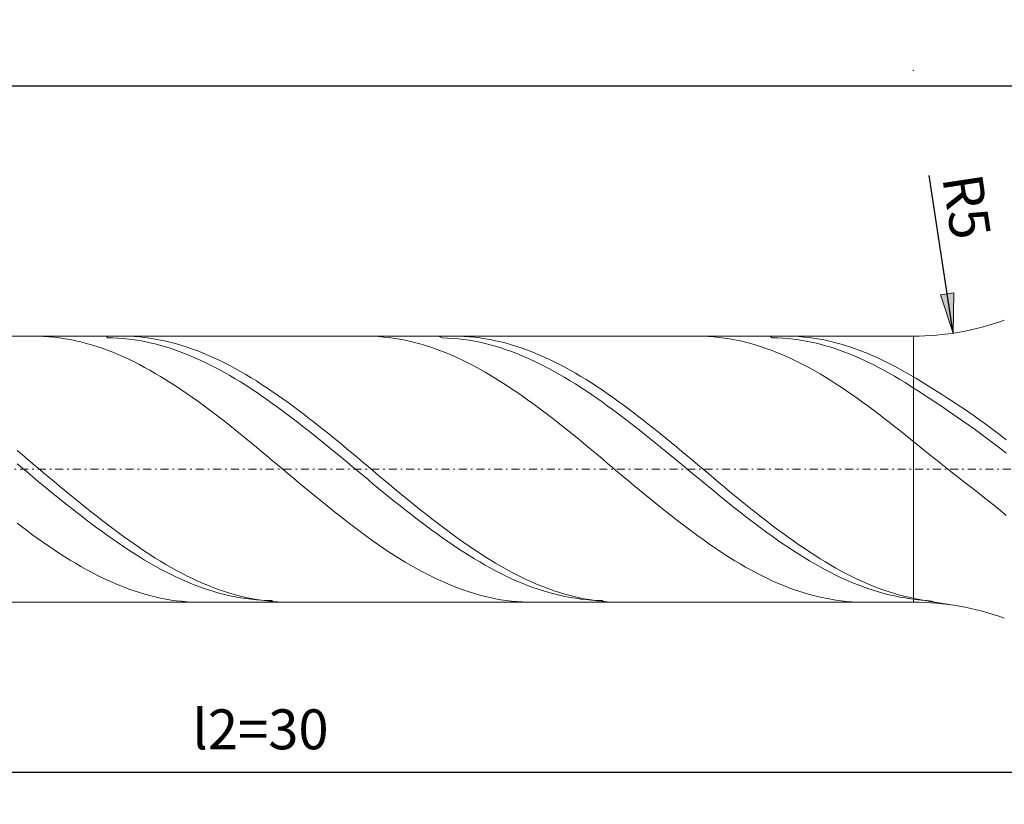
# Model space of a CAD drawing. Units: millimetres. Extents: x -145 to 145, y -31 to 40.
# Drawn here: x -84 to -22, y -9 to 40 of the extents above; entities that cross this region are included whole.
import ezdxf

# ---------------------------------------------------------------- set-up
doc = ezdxf.new("R2010")
doc.units = ezdxf.units.MM
doc.header["$MEASUREMENT"] = 0
doc.linetypes.add('DASHDOT', pattern=[1, 0.5, -0.25, 0, -0.25])
doc.layers.get('0').update_dxf_attribs({"lineweight": 0})
doc.layers.add('Bemassung', color=7, linetype='Continuous', lineweight=0)
doc.layers.add('Geo', color=7, linetype='Continuous', lineweight=0)
doc.styles.get("Standard").update_dxf_attribs({"font": 'Arial'})
doc.dimstyles.new('BEM-ISBE', dxfattribs={"dimtxt": 2.5, "dimasz": 2.5, "dimexe": 1.25, "dimexo": 0.625, "dimtad": 1, "dimdec": 3, "dimzin": 0, "dimdsep": 46, "dimtxsty": 'Standard', "dimblk": 'VDDIM_DEFAULT', "dimcen": 0.09, "dimadec": 3, "dimazin": 0, "dimtol": 1, "dimtm": 1e-09, "dimtfac": 0.5, "dimtdec": 3, "dimtmove": 0, "dimatfit": 3, "dimfxl": 1, "dimtolj": 1, "dimtzin": 0, "dimarcsym": 0})

# ---------------------------------------------------------------- blocks, each defined once
blk = doc.blocks.new('VDDIM_DEFAULT')
at = {"linetype": 'Continuous'}
blk.add_hatch(color=0, dxfattribs=at).paths.add_polyline_path([(0, 0), (-1, -0.1665), (-1, 0.1665)], flags=0)
at = {"color": 0, "linetype": 'Continuous'}
blk.add_lwpolyline([(0, 0), (-1, -0.1665), (-1, 0.1665), (0, 0)], dxfattribs=at)
blk = doc.blocks.new('*D8')
at = {"layer": 'Bemassung', "color": 0, "lineweight": -2}
for p, q in [((-118.844, -8.932), (-118.844, 38.068)), ((-18.844, 2.068), (-18.844, -8.932)), ((-18.844, -6.932), (-118.844, -6.932))]:
    blk.add_line(p, q, dxfattribs=at)
at = {"layer": 'Bemassung', "color": 0}
for p in [(-18.844, 2.068), (-118.844, -8.932)]:
    blk.add_point(p, dxfattribs=at)
at = {"layer": 'Bemassung', "color": 0, "lineweight": -2, "xscale": 2.5, "yscale": 2.5, "zscale": 2.5, "rotation": 180}
blk.add_blockref('VDDIM_DEFAULT', (-118.844, -6.932), dxfattribs=at)
at = {"layer": 'Bemassung', "color": 0, "lineweight": -2, "xscale": 2.5, "yscale": 2.5, "zscale": 2.5}
blk.add_blockref('VDDIM_DEFAULT', (-18.844, -6.932), dxfattribs=at)
at = {"layer": 'Bemassung', "color": 0, "insert": (-68.584, -6.266), "char_height": 2.5, "attachment_point": 8}
blk.add_mtext('l2=30', dxfattribs=at)
blk = doc.blocks.new('*D9')
at = {"layer": 'Bemassung', "color": 0, "lineweight": -2}
for p, q in [((-118.844, -8.932), (-118.844, 38.068)), ((131.156, 22.068), (131.156, 38.068)), ((131.156, 36.068), (-118.844, 36.068))]:
    blk.add_line(p, q, dxfattribs=at)
at = {"layer": 'Bemassung', "color": 0}
for p in [(131.156, 22.068), (-118.844, -8.932)]:
    blk.add_point(p, dxfattribs=at)
at = {"layer": 'Bemassung', "color": 0, "lineweight": -2, "xscale": 2.5, "yscale": 2.5, "zscale": 2.5, "rotation": 180}
blk.add_blockref('VDDIM_DEFAULT', (-118.844, 36.068), dxfattribs=at)
at = {"layer": 'Bemassung', "color": 0, "lineweight": -2, "xscale": 2.5, "yscale": 2.5, "zscale": 2.5}
blk.add_blockref('VDDIM_DEFAULT', (131.156, 36.068), dxfattribs=at)
at = {"layer": 'Bemassung', "color": 0, "insert": (6.156, 36.734), "char_height": 2.5, "attachment_point": 8}
blk.add_mtext('l1=75', dxfattribs=at)
blk = doc.blocks.new('*D5')
at = {"layer": 'Bemassung', "color": 0, "lineweight": -2}
blk.add_line((-25.169, 20.588), (-26.664, 30.476), dxfattribs=at)
at = {"layer": 'Bemassung', "color": 0}
for p in [(-27.66, 37.068), (-25.169, 20.588)]:
    blk.add_point(p, dxfattribs=at)
at = {"layer": 'Bemassung', "color": 0, "lineweight": -2, "xscale": 2.5, "yscale": 2.5, "zscale": 2.5, "rotation": 278.595381836916}
blk.add_blockref('VDDIM_DEFAULT', (-25.169, 20.588), dxfattribs=at)
at = {"layer": 'Bemassung', "color": 0, "insert": (-26.323, 28.22), "char_height": 2.5, "attachment_point": 8, "rotation": 278.59538}
blk.add_mtext('R5', dxfattribs=at)

msp = doc.modelspace()

# ---------------------------------------------------------------- linework, layer by layer
at = {"layer": 'Geo'}
for p, q in [((-117.8438, 20.4011), (-27.6601, 20.4011)), ((-82.7904, 20.4011), (-82.5104, 20.3978)), ((-82.5104, 20.3978), (-82.1771, 20.3852)), ((-82.1771, 20.3852), (-81.8438, 20.3633)), ((-78.2358, 20.4011), (-78.1771, 20.2972)), ((-77.2437, 20.4011), (-77.1771, 20.4009)), ((-77.1771, 20.4009), (-76.8438, 20.3943)), ((-76.8438, 20.3943), (-76.5104, 20.3784)), ((-76.5104, 20.3784), (-76.1771, 20.3531)), ((-61.9904, 20.4011), (-61.8438, 20.4002)), ((-61.8438, 20.4002), (-61.5104, 20.3913)), ((-61.5104, 20.3913), (-61.1771, 20.3732)), ((-61.1771, 20.3732), (-60.8438, 20.3456)), ((-57.4357, 20.4011), (-57.1771, 20.2946)), ((-56.4437, 20.4011), (-56.1771, 20.3981)), ((-56.1771, 20.3981), (-55.8438, 20.3859)), ((-55.8438, 20.3859), (-55.5104, 20.3643)), ((-41.1904, 20.4011), (-41.1771, 20.4011)), ((-41.1771, 20.4011), (-40.8438, 20.396)), ((-40.8438, 20.396), (-40.5104, 20.3816)), ((-40.5104, 20.3816), (-40.1771, 20.3577)), ((-36.6357, 20.4011), (-36.5104, 20.2967)), ((-35.6437, 20.4011), (-35.5104, 20.4003)), ((-35.5104, 20.4003), (-35.1771, 20.3919)), ((-35.1771, 20.3919), (-34.8438, 20.3741)), ((-34.8438, 20.3741), (-34.5104, 20.3469)), ((-27.6601, 20.4011), (-27.6601, 3.7344)), ((-27.6601, 20.4011), (-27.6601, 3.7344)), ((-81.8438, 20.3633), (-81.5104, 20.332)), ((-81.5104, 20.332), (-81.1771, 20.2914)), ((-81.1771, 20.2914), (-80.8438, 20.2415)), ((-80.8438, 20.2415), (-80.5104, 20.1824)), ((-80.5104, 20.1824), (-80.1771, 20.1142)), ((-80.1771, 20.1142), (-79.8438, 20.037)), ((-79.8438, 20.037), (-79.5104, 19.9507)), ((-79.5104, 19.9507), (-79.1771, 19.8556)), ((-79.1771, 19.8556), (-78.8438, 19.7517)), ((-78.8438, 19.7517), (-78.5104, 19.6391)), ((-78.1771, 20.2972), (-77.8438, 20.291)), ((-77.8438, 20.291), (-77.5104, 20.2755)), ((-77.5104, 20.2755), (-77.1771, 20.2507)), ((-77.1771, 20.2507), (-76.8438, 20.2167)), ((-76.8438, 20.2167), (-76.5104, 20.1735)), ((-76.5104, 20.1735), (-76.1771, 20.1212)), ((-76.1771, 20.3531), (-75.8438, 20.3184)), ((-76.1771, 20.1212), (-75.8438, 20.0598)), ((-75.8438, 20.3184), (-75.5104, 20.2745)), ((-75.8438, 20.0598), (-75.5104, 19.9895)), ((-75.5104, 20.2745), (-75.1771, 20.2213)), ((-75.5104, 19.9895), (-75.1771, 19.9102)), ((-75.1771, 20.2213), (-74.8438, 20.1589)), ((-75.1771, 19.9102), (-74.8438, 19.822)), ((-74.8438, 20.1589), (-74.5104, 20.0875)), ((-74.8438, 19.822), (-74.5104, 19.7252)), ((-74.5104, 20.0875), (-74.1771, 20.0069)), ((-74.1771, 20.0069), (-73.8438, 19.9175)), ((-73.8438, 19.9175), (-73.5104, 19.8192)), ((-73.5104, 19.8192), (-73.1771, 19.7122)), ((-60.8438, 20.3456), (-60.5104, 20.3087)), ((-60.5104, 20.3087), (-60.1771, 20.2626)), ((-60.1771, 20.2626), (-59.8438, 20.2072)), ((-59.8438, 20.2072), (-59.5104, 20.1426)), ((-59.5104, 20.1426), (-59.1771, 20.069)), ((-59.1771, 20.069), (-58.8438, 19.9863)), ((-58.8438, 19.9863), (-58.5104, 19.8947)), ((-58.5104, 19.8947), (-58.1771, 19.7943)), ((-58.1771, 19.7943), (-57.8438, 19.6852)), ((-57.1771, 20.2946), (-56.8438, 20.2828)), ((-56.8438, 20.2828), (-56.5104, 20.2617)), ((-56.5104, 20.2617), (-56.1771, 20.2314)), ((-56.1771, 20.2314), (-55.8438, 20.1919)), ((-55.8438, 20.1919), (-55.5104, 20.1432)), ((-55.5104, 20.3643), (-55.1771, 20.3334)), ((-55.5104, 20.1432), (-55.1771, 20.0855)), ((-55.1771, 20.3334), (-54.8438, 20.2932)), ((-55.1771, 20.0855), (-54.8438, 20.0187)), ((-54.8438, 20.2932), (-54.5104, 20.2437)), ((-54.8438, 20.0187), (-54.5104, 19.943)), ((-54.5104, 20.2437), (-54.1771, 20.185)), ((-54.5104, 19.943), (-54.1771, 19.8584)), ((-54.1771, 20.185), (-53.8438, 20.1171)), ((-54.1771, 19.8584), (-53.8438, 19.765)), ((-53.8438, 20.1171), (-53.5104, 20.0402)), ((-53.8438, 19.765), (-53.5104, 19.6629)), ((-53.5104, 20.0402), (-53.1771, 19.9543)), ((-53.1771, 19.9543), (-52.8438, 19.8596)), ((-52.8438, 19.8596), (-52.5104, 19.756)), ((-52.5104, 19.756), (-52.1771, 19.6438)), ((-40.1771, 20.3577), (-39.8438, 20.3246)), ((-39.8438, 20.3246), (-39.5104, 20.2821)), ((-39.5104, 20.2821), (-39.1771, 20.2304)), ((-39.1771, 20.2304), (-38.8438, 20.1695)), ((-38.8438, 20.1695), (-38.5104, 20.0995)), ((-38.5104, 20.0995), (-38.1771, 20.0204)), ((-38.1771, 20.0204), (-37.8438, 19.9324)), ((-37.8438, 19.9324), (-37.5104, 19.8355)), ((-37.5104, 19.8355), (-37.1771, 19.7299)), ((-36.5104, 20.2967), (-36.1771, 20.2886)), ((-36.1771, 20.2886), (-35.8438, 20.2712)), ((-35.8438, 20.2712), (-35.5104, 20.2446)), ((-35.5104, 20.2446), (-35.1771, 20.2088)), ((-35.1771, 20.2088), (-34.8438, 20.1638)), ((-34.8438, 20.1638), (-34.5104, 20.1097)), ((-34.5104, 20.3469), (-34.1771, 20.3104)), ((-34.5104, 20.1097), (-34.1771, 20.0465)), ((-34.1771, 20.3104), (-33.8438, 20.2646)), ((-34.1771, 20.0465), (-33.8438, 19.9743)), ((-33.8438, 20.2646), (-33.5104, 20.2096)), ((-33.8438, 19.9743), (-33.5104, 19.8933)), ((-33.5104, 20.2096), (-33.1771, 20.1454)), ((-33.5104, 19.8933), (-33.1771, 19.8034)), ((-33.1771, 20.1454), (-32.8438, 20.0721)), ((-33.1771, 19.8034), (-32.8438, 19.7048)), ((-32.8438, 20.0721), (-32.5104, 19.9898)), ((-32.5104, 19.9898), (-32.1771, 19.8985)), ((-32.1771, 19.8985), (-31.8438, 19.7985)), ((-31.8438, 19.7985), (-31.5104, 19.6897)), ((-78.5104, 19.6391), (-78.1771, 19.518)), ((-78.1771, 19.518), (-77.8438, 19.3886)), ((-77.8438, 19.3886), (-77.5104, 19.2508)), ((-77.5104, 19.2508), (-77.1771, 19.105)), ((-74.5104, 19.7252), (-74.1771, 19.6197)), ((-74.1771, 19.6197), (-73.8438, 19.5057)), ((-73.8438, 19.5057), (-73.5104, 19.3833)), ((-73.5104, 19.3833), (-73.1771, 19.2527)), ((-73.1771, 19.7122), (-72.8438, 19.5965)), ((-73.1771, 19.2527), (-72.8438, 19.114)), ((-72.8438, 19.5965), (-72.5104, 19.4724)), ((-72.5104, 19.4724), (-72.1771, 19.3399)), ((-72.1771, 19.3399), (-71.8438, 19.1993)), ((-71.8438, 19.1993), (-71.5104, 19.0506)), ((-57.8438, 19.6852), (-57.5104, 19.5675)), ((-57.5104, 19.5675), (-57.1771, 19.4414)), ((-57.1771, 19.4414), (-56.8438, 19.3069)), ((-56.8438, 19.3069), (-56.5104, 19.1643)), ((-56.5104, 19.1643), (-56.1771, 19.0137)), ((-53.5104, 19.6629), (-53.1771, 19.5523)), ((-53.1771, 19.5523), (-52.8438, 19.4333)), ((-52.8438, 19.4333), (-52.5104, 19.3059)), ((-52.5104, 19.3059), (-52.1771, 19.1704)), ((-52.1771, 19.6438), (-51.8438, 19.5231)), ((-52.1771, 19.1704), (-51.8438, 19.0269)), ((-51.8438, 19.5231), (-51.5104, 19.3939)), ((-51.5104, 19.3939), (-51.1771, 19.2565)), ((-51.1771, 19.2565), (-50.8438, 19.111)), ((-37.1771, 19.7299), (-36.8438, 19.6156)), ((-36.8438, 19.6156), (-36.5104, 19.4928)), ((-36.5104, 19.4928), (-36.1771, 19.3617)), ((-36.1771, 19.3617), (-35.8438, 19.2223)), ((-35.8438, 19.2223), (-35.5104, 19.0749)), ((-32.8438, 19.7048), (-32.5104, 19.5976)), ((-32.5104, 19.5976), (-32.1771, 19.4819)), ((-32.1771, 19.4819), (-31.8438, 19.3578)), ((-31.8438, 19.3578), (-31.5104, 19.2256)), ((-31.5104, 19.6897), (-31.1771, 19.5724)), ((-31.5104, 19.2256), (-31.1771, 19.0853)), ((-31.1771, 19.5724), (-30.8438, 19.4466)), ((-30.8438, 19.4466), (-30.5104, 19.3125)), ((-30.5104, 19.3125), (-30.1771, 19.1702)), ((-30.1771, 19.1702), (-29.8438, 19.0199)), ((-77.1771, 19.105), (-76.8438, 18.9513)), ((-76.8438, 18.9513), (-76.5104, 18.7898)), ((-76.5104, 18.7898), (-76.1771, 18.6207)), ((-76.1771, 18.6207), (-75.8438, 18.4443)), ((-72.8438, 19.114), (-72.5104, 18.9673)), ((-72.5104, 18.9673), (-72.1771, 18.8129)), ((-72.1771, 18.8129), (-71.8438, 18.6509)), ((-71.8438, 18.6509), (-71.5104, 18.4814)), ((-71.5104, 19.0506), (-71.1771, 18.894)), ((-71.1771, 18.894), (-70.8438, 18.7298)), ((-70.8438, 18.7298), (-70.5104, 18.558)), ((-70.5104, 18.558), (-70.1771, 18.379)), ((-56.1771, 19.0137), (-55.8438, 18.8553)), ((-55.8438, 18.8553), (-55.5104, 18.6893)), ((-55.5104, 18.6893), (-55.1771, 18.5157)), ((-55.1771, 18.5157), (-54.8438, 18.335)), ((-51.8438, 19.0269), (-51.5104, 18.8756)), ((-51.5104, 18.8756), (-51.1771, 18.7166)), ((-51.1771, 18.7166), (-50.8438, 18.5501)), ((-50.8438, 19.111), (-50.5104, 18.9576)), ((-50.8438, 18.5501), (-50.5104, 18.3763)), ((-50.5104, 18.9576), (-50.1771, 18.7964)), ((-50.1771, 18.7964), (-49.8438, 18.6276)), ((-49.8438, 18.6276), (-49.5104, 18.4515)), ((-35.5104, 19.0749), (-35.1771, 18.9196)), ((-35.1771, 18.9196), (-34.8438, 18.7566)), ((-34.8438, 18.7566), (-34.5104, 18.586)), ((-34.5104, 18.586), (-34.1771, 18.4081)), ((-31.1771, 19.0853), (-30.8438, 18.9371)), ((-30.8438, 18.9371), (-30.5104, 18.7811)), ((-30.5104, 18.7811), (-30.1771, 18.6176)), ((-30.1771, 18.6176), (-29.8438, 18.4467)), ((-29.8438, 19.0199), (-29.5104, 18.8618)), ((-29.5104, 18.8618), (-29.1771, 18.6961)), ((-29.1771, 18.6961), (-28.8438, 18.5228)), ((-28.8438, 18.5228), (-28.5104, 18.3423)), ((-75.8438, 18.4443), (-75.5104, 18.2606)), ((-75.5104, 18.2606), (-75.1771, 18.07)), ((-75.1771, 18.07), (-74.8438, 17.8727)), ((-71.5104, 18.4814), (-71.1771, 18.3048)), ((-71.1771, 18.3048), (-70.8438, 18.1211)), ((-70.8438, 18.1211), (-70.5104, 17.9306)), ((-70.5104, 17.9306), (-70.1771, 17.7335)), ((-70.1771, 18.379), (-69.8438, 18.1928)), ((-69.8438, 18.1928), (-69.5104, 17.9998)), ((-69.5104, 17.9998), (-69.1771, 17.8)), ((-54.8438, 18.335), (-54.5104, 18.1471)), ((-54.5104, 18.1471), (-54.1771, 17.9524)), ((-54.1771, 17.9524), (-53.8438, 17.7511)), ((-50.5104, 18.3763), (-50.1771, 18.1954)), ((-50.1771, 18.1954), (-49.8438, 18.0076)), ((-49.8438, 18.0076), (-49.5104, 17.8131)), ((-49.5104, 18.4515), (-49.1771, 18.2681)), ((-49.1771, 18.2681), (-48.8438, 18.0778)), ((-48.8438, 18.0778), (-48.5104, 17.8807)), ((-34.1771, 18.4081), (-33.8438, 18.2231)), ((-33.8438, 18.2231), (-33.5104, 18.0311)), ((-33.5104, 18.0311), (-33.1771, 17.8324)), ((-29.8438, 18.4467), (-29.5104, 18.2686)), ((-29.5104, 18.2686), (-29.1771, 18.0836)), ((-29.1771, 18.0836), (-28.8438, 17.8917)), ((-28.5104, 18.3423), (-28.1771, 18.1548)), ((-28.1771, 18.1548), (-27.8438, 17.9604)), ((-27.8438, 17.9604), (-27.5104, 17.7598)), ((-74.8438, 17.8727), (-74.5104, 17.6688)), ((-74.5104, 17.6688), (-74.1771, 17.4585)), ((-74.1771, 17.4585), (-73.8438, 17.2423)), ((-70.1771, 17.7335), (-69.8438, 17.53)), ((-69.8438, 17.53), (-69.5104, 17.3204)), ((-69.5104, 17.3204), (-69.1771, 17.1048)), ((-69.1771, 17.8), (-68.8438, 17.5938)), ((-68.8438, 17.5938), (-68.5104, 17.3814)), ((-68.5104, 17.3814), (-68.1771, 17.163)), ((-53.8438, 17.7511), (-53.5104, 17.5434)), ((-53.5104, 17.5434), (-53.1771, 17.3295)), ((-53.1771, 17.3295), (-52.8438, 17.1097)), ((-49.5104, 17.8131), (-49.1771, 17.6122)), ((-49.1771, 17.6122), (-48.8438, 17.405)), ((-48.8438, 17.405), (-48.5104, 17.1917)), ((-48.5104, 17.8807), (-48.1771, 17.6771)), ((-48.1771, 17.6771), (-47.8438, 17.4671)), ((-47.8438, 17.4671), (-47.5104, 17.251)), ((-33.1771, 17.8324), (-32.8438, 17.6272)), ((-32.8438, 17.6272), (-32.5104, 17.4158)), ((-32.5104, 17.4158), (-32.1771, 17.1983)), ((-28.8438, 17.8917), (-28.5104, 17.6933)), ((-28.5104, 17.6933), (-28.1771, 17.4886)), ((-28.1771, 17.4886), (-27.8438, 17.2777)), ((-27.5104, 17.7598), (-27.1771, 17.5572)), ((-27.1771, 17.5572), (-26.8438, 17.353)), ((-26.8438, 17.353), (-26.5104, 17.1471)), ((-73.8438, 17.2423), (-73.5104, 17.0201)), ((-73.5104, 17.0201), (-73.1771, 16.7924)), ((-73.1771, 16.7924), (-72.8438, 16.5594)), ((-69.1771, 17.1048), (-68.8438, 16.8836)), ((-68.8438, 16.8836), (-68.5104, 16.6569)), ((-68.1771, 17.163), (-67.8438, 16.9388)), ((-67.8438, 16.9388), (-67.5104, 16.7092)), ((-67.5104, 16.7092), (-67.1771, 16.4743)), ((-52.8438, 17.1097), (-52.5104, 16.8842)), ((-52.5104, 16.8842), (-52.1771, 16.6533)), ((-48.5104, 17.1917), (-48.1771, 16.9727)), ((-48.1771, 16.9727), (-47.8438, 16.7482)), ((-47.8438, 16.7482), (-47.5104, 16.5184)), ((-47.5104, 17.251), (-47.1771, 17.0292)), ((-47.1771, 17.0292), (-46.8438, 16.8017)), ((-46.8438, 16.8017), (-46.5104, 16.5689)), ((-32.1771, 17.1983), (-31.8438, 16.9751)), ((-31.8438, 16.9751), (-31.5104, 16.7463)), ((-31.5104, 16.7463), (-31.1771, 16.5122)), ((-27.8438, 17.2777), (-27.5104, 17.0616)), ((-27.5104, 17.0616), (-27.1771, 16.8441)), ((-27.1771, 16.8441), (-26.8438, 16.6259)), ((-26.5104, 17.1471), (-26.1771, 16.9392)), ((-26.1771, 16.9392), (-25.8438, 16.729)), ((-25.8438, 16.729), (-25.5104, 16.5162)), ((-72.8438, 16.5594), (-72.5104, 16.3213)), ((-72.5104, 16.3213), (-72.1771, 16.0785)), ((-72.1771, 16.0785), (-71.8438, 15.8311)), ((-68.5104, 16.6569), (-68.1771, 16.4251)), ((-68.1771, 16.4251), (-67.8438, 16.1883)), ((-67.8438, 16.1883), (-67.5104, 15.947)), ((-67.1771, 16.4743), (-66.8438, 16.2345)), ((-66.8438, 16.2345), (-66.5104, 15.9899)), ((-52.1771, 16.6533), (-51.8438, 16.4172)), ((-51.8438, 16.4172), (-51.5104, 16.1762)), ((-51.5104, 16.1762), (-51.1771, 15.9306)), ((-47.5104, 16.5184), (-47.1771, 16.2836)), ((-47.1771, 16.2836), (-46.8438, 16.0441)), ((-46.5104, 16.5689), (-46.1771, 16.331)), ((-46.1771, 16.331), (-45.8438, 16.0883)), ((-45.8438, 16.0883), (-45.5104, 15.8411)), ((-31.1771, 16.5122), (-30.8438, 16.2732)), ((-30.8438, 16.2732), (-30.5104, 16.0294)), ((-26.8438, 16.6259), (-26.5104, 16.4069)), ((-26.5104, 16.4069), (-26.1771, 16.1867)), ((-26.1771, 16.1867), (-25.8438, 15.9651)), ((-25.5104, 16.5162), (-25.1771, 16.3006)), ((-25.1771, 16.3006), (-24.8438, 16.0817)), ((-24.8438, 16.0817), (-24.5104, 15.8592)), ((-71.8438, 15.8311), (-71.5104, 15.5795)), ((-71.5104, 15.5795), (-71.1771, 15.3239)), ((-67.5104, 15.947), (-67.1771, 15.7012)), ((-67.1771, 15.7012), (-66.8438, 15.4514)), ((-66.8438, 15.4514), (-66.5104, 15.1977)), ((-66.5104, 15.9899), (-66.1771, 15.741)), ((-66.1771, 15.741), (-65.8438, 15.4879)), ((-65.8438, 15.4879), (-65.5104, 15.231)), ((-51.1771, 15.9306), (-50.8438, 15.6806)), ((-50.8438, 15.6806), (-50.5104, 15.4266)), ((-46.8438, 16.0441), (-46.5104, 15.8)), ((-46.5104, 15.8), (-46.1771, 15.5518)), ((-46.1771, 15.5518), (-45.8438, 15.2996)), ((-45.5104, 15.8411), (-45.1771, 15.5896)), ((-45.1771, 15.5896), (-44.8438, 15.3342)), ((-30.5104, 16.0294), (-30.1771, 15.7811)), ((-30.1771, 15.7811), (-29.8438, 15.5287)), ((-29.8438, 15.5287), (-29.5104, 15.2724)), ((-25.8438, 15.9651), (-25.5104, 15.7418)), ((-25.5104, 15.7418), (-25.1771, 15.5165)), ((-25.1771, 15.5165), (-24.8438, 15.2888)), ((-24.5104, 15.8592), (-24.1771, 15.6329)), ((-24.1771, 15.6329), (-23.8438, 15.4021)), ((-71.1771, 15.3239), (-70.8438, 15.0646)), ((-70.8438, 15.0646), (-70.5104, 14.802)), ((-66.5104, 15.1977), (-66.1771, 14.9406)), ((-66.1771, 14.9406), (-65.8438, 14.6801)), ((-65.5104, 15.231), (-65.1771, 14.9705)), ((-65.1771, 14.9705), (-64.8438, 14.7067)), ((-50.5104, 15.4266), (-50.1771, 15.1688)), ((-50.1771, 15.1688), (-49.8438, 14.9075)), ((-49.8438, 14.9075), (-49.5104, 14.643)), ((-45.8438, 15.2996), (-45.5104, 15.0438)), ((-45.5104, 15.0438), (-45.1771, 14.7847)), ((-44.8438, 15.3342), (-44.5104, 15.0751)), ((-44.5104, 15.0751), (-44.1771, 14.8126)), ((-44.1771, 14.8126), (-43.8438, 14.547)), ((-29.5104, 15.2724), (-29.1771, 15.0124)), ((-29.1771, 15.0124), (-28.8438, 14.7491)), ((-24.8438, 15.2888), (-24.5104, 15.0584)), ((-24.5104, 15.0584), (-24.1771, 14.8249)), ((-24.1771, 14.8249), (-23.8438, 14.588)), ((-23.8438, 15.4021), (-23.5104, 15.1667)), ((-23.5104, 15.1667), (-23.1771, 14.9261)), ((-23.1771, 14.9261), (-22.8438, 14.6799)), ((-70.5104, 14.802), (-70.1771, 14.5363)), ((-70.1771, 14.5363), (-69.8438, 14.2678)), ((-69.8438, 14.2678), (-69.5104, 13.9968)), ((-65.8438, 14.6801), (-65.5104, 14.4168)), ((-65.5104, 14.4168), (-65.1771, 14.1508)), ((-64.8438, 14.7067), (-64.5104, 14.44)), ((-64.5104, 14.44), (-64.1771, 14.1705)), ((-49.5104, 14.643), (-49.1771, 14.3755)), ((-49.1771, 14.3755), (-48.8438, 14.1055)), ((-45.1771, 14.7847), (-44.8438, 14.5225)), ((-44.8438, 14.5225), (-44.5104, 14.2575)), ((-44.5104, 14.2575), (-44.1771, 13.9901)), ((-43.8438, 14.547), (-43.5104, 14.2786)), ((-43.5104, 14.2786), (-43.1771, 14.0078)), ((-28.8438, 14.7491), (-28.5104, 14.4829)), ((-28.5104, 14.4829), (-28.1771, 14.2138)), ((-28.1771, 14.2138), (-27.8438, 13.9424)), ((-23.8438, 14.588), (-23.5104, 14.3472)), ((-23.5104, 14.3472), (-23.1771, 14.1022)), ((-22.8438, 14.6799), (-22.5104, 14.4277)), ((-22.5104, 14.4277), (-22.1771, 14.169)), ((-69.5104, 13.9968), (-69.1771, 13.7237)), ((-69.1771, 13.7237), (-68.8438, 13.4487)), ((-65.1771, 14.1508), (-64.8438, 13.8824)), ((-64.8438, 13.8824), (-64.5104, 13.612)), ((-64.5104, 13.612), (-64.1771, 13.3399)), ((-64.1771, 14.1705), (-63.8438, 13.8988)), ((-63.8438, 13.8988), (-63.5104, 13.6249)), ((-63.5104, 13.6249), (-63.1771, 13.3493)), ((-48.8438, 14.1055), (-48.5104, 13.8332)), ((-48.5104, 13.8332), (-48.1771, 13.5589)), ((-44.1771, 13.9901), (-43.8438, 13.7204)), ((-43.8438, 13.7204), (-43.5104, 13.449)), ((-43.1771, 14.0078), (-42.8438, 13.7347)), ((-42.8438, 13.7347), (-42.5104, 13.4598)), ((-27.8438, 13.9424), (-27.5104, 13.6694)), ((-27.5104, 13.6694), (-27.1771, 13.3987)), ((-23.1771, 14.1022), (-22.8438, 13.8524)), ((-22.8438, 13.8524), (-22.5104, 13.5975)), ((-22.5104, 13.5975), (-22.1771, 13.3369)), ((-22.1771, 14.169), (-21.8438, 13.9032)), ((-83.8438, 13.2386), (-83.5104, 12.9611)), ((-83.5104, 12.9611), (-83.1771, 12.6826)), ((-68.8438, 13.4487), (-68.5104, 13.1721)), ((-68.5104, 13.1721), (-68.1771, 12.8943)), ((-64.1771, 13.3399), (-63.8438, 13.0663)), ((-63.8438, 13.0663), (-63.5104, 12.7917)), ((-63.1771, 13.3493), (-62.8438, 13.0723)), ((-62.8438, 13.0723), (-62.5104, 12.7941)), ((-48.1771, 13.5589), (-47.8438, 13.283)), ((-47.8438, 13.283), (-47.5104, 13.0056)), ((-47.5104, 13.0056), (-47.1771, 12.7272)), ((-43.5104, 13.449), (-43.1771, 13.1759)), ((-43.1771, 13.1759), (-42.8438, 12.9017)), ((-42.5104, 13.4598), (-42.1771, 13.1833)), ((-42.1771, 13.1833), (-41.8438, 12.9055)), ((-27.1771, 13.3987), (-26.8438, 13.1307)), ((-26.8438, 13.1307), (-26.5104, 12.8652)), ((-22.1771, 13.3369), (-21.8438, 13.0701)), ((-83.8438, 12.4058), (-83.5104, 12.1296)), ((-83.1771, 12.6826), (-82.8438, 12.4033)), ((-82.8438, 12.4033), (-82.5104, 12.1237)), ((-68.1771, 12.8943), (-67.8438, 12.6156)), ((-67.8438, 12.6156), (-67.5104, 12.3363)), ((-63.5104, 12.7917), (-63.1771, 12.5161)), ((-63.1771, 12.5161), (-62.8438, 12.2401)), ((-62.5104, 12.7941), (-62.1771, 12.5151)), ((-62.1771, 12.5151), (-61.8438, 12.2356)), ((-47.1771, 12.7272), (-46.8438, 12.4481)), ((-46.8438, 12.4481), (-46.5104, 12.1685)), ((-42.8438, 12.9017), (-42.5104, 12.6264)), ((-42.5104, 12.6264), (-42.1771, 12.3506)), ((-42.1771, 12.3506), (-41.8438, 12.0744)), ((-41.8438, 12.9055), (-41.5104, 12.6268)), ((-41.5104, 12.6268), (-41.1771, 12.3475)), ((-41.1771, 12.3475), (-40.8438, 12.0678)), ((-26.5104, 12.8652), (-26.1771, 12.6018)), ((-26.1771, 12.6018), (-25.8438, 12.3401)), ((-83.5104, 12.1296), (-83.1771, 11.8534)), ((-83.1771, 11.8534), (-82.8438, 11.5775)), ((-82.5104, 12.1237), (-82.1771, 11.844)), ((-82.1771, 11.844), (-81.8438, 11.5646)), ((-67.5104, 12.3363), (-67.1771, 12.0566)), ((-67.1771, 12.0566), (-66.8438, 11.777)), ((-66.8438, 11.777), (-66.5104, 11.4977)), ((-62.8438, 12.2401), (-62.5104, 11.9639)), ((-62.5104, 11.9639), (-62.1771, 11.6878)), ((-61.8438, 12.2356), (-61.5104, 11.9559)), ((-61.5104, 11.9559), (-61.1771, 11.6764)), ((-46.5104, 12.1685), (-46.1771, 11.8888)), ((-46.1771, 11.8888), (-45.8438, 11.6093)), ((-41.8438, 12.0744), (-41.5104, 11.7983)), ((-41.5104, 11.7983), (-41.1771, 11.5224)), ((-40.8438, 12.0678), (-40.5104, 11.7882)), ((-40.5104, 11.7882), (-40.1771, 11.5088)), ((-25.8438, 12.3401), (-25.5104, 12.0797)), ((-25.5104, 12.0797), (-25.1771, 11.8203)), ((-25.1771, 11.8203), (-24.8438, 11.5613)), ((-82.8438, 11.5775), (-82.5104, 11.3021)), ((-82.5104, 11.3021), (-82.1771, 11.0276)), ((-81.8438, 11.5646), (-81.5104, 11.2858)), ((-81.5104, 11.2858), (-81.1771, 11.0078)), ((-66.5104, 11.4977), (-66.1771, 11.219)), ((-66.1771, 11.219), (-65.8438, 10.9413)), ((-62.1771, 11.6878), (-61.8438, 11.4122)), ((-61.8438, 11.4122), (-61.5104, 11.1373)), ((-61.5104, 11.1373), (-61.1771, 10.8634)), ((-61.1771, 11.6764), (-60.8438, 11.3972)), ((-60.8438, 11.3972), (-60.5104, 11.1189)), ((-60.5104, 11.1189), (-60.1771, 10.8416)), ((-45.8438, 11.6093), (-45.5104, 11.3304)), ((-45.5104, 11.3304), (-45.1771, 11.0522)), ((-41.1771, 11.5224), (-40.8438, 11.2471)), ((-40.8438, 11.2471), (-40.5104, 10.9728)), ((-40.1771, 11.5088), (-39.8438, 11.2301)), ((-39.8438, 11.2301), (-39.5104, 10.9524)), ((-24.8438, 11.5613), (-24.5104, 11.3024)), ((-24.5104, 11.3024), (-24.1771, 11.0429)), ((-82.1771, 11.0276), (-81.8438, 10.7542)), ((-81.8438, 10.7542), (-81.5104, 10.4823)), ((-81.1771, 11.0078), (-80.8438, 10.731)), ((-80.8438, 10.731), (-80.5104, 10.4557)), ((-65.8438, 10.9413), (-65.5104, 10.6648)), ((-65.5104, 10.6648), (-65.1771, 10.39)), ((-61.1771, 10.8634), (-60.8438, 10.5909)), ((-60.8438, 10.5909), (-60.5104, 10.32)), ((-60.1771, 10.8416), (-59.8438, 10.5657)), ((-59.8438, 10.5657), (-59.5104, 10.2915)), ((-45.1771, 11.0522), (-44.8438, 10.7752)), ((-44.8438, 10.7752), (-44.5104, 10.4997)), ((-44.5104, 10.4997), (-44.1771, 10.2259)), ((-40.5104, 10.9728), (-40.1771, 10.6997)), ((-40.1771, 10.6997), (-39.8438, 10.4282)), ((-39.5104, 10.9524), (-39.1771, 10.6759)), ((-39.1771, 10.6759), (-38.8438, 10.4009)), ((-24.1771, 11.0429), (-23.8438, 10.7826)), ((-23.8438, 10.7826), (-23.5104, 10.5207)), ((-23.5104, 10.5207), (-23.1771, 10.2569)), ((-81.5104, 10.4823), (-81.1771, 10.2122)), ((-81.1771, 10.2122), (-80.8438, 9.9442)), ((-80.8438, 9.9442), (-80.5104, 9.6786)), ((-80.5104, 10.4557), (-80.1771, 10.1823)), ((-80.1771, 10.1823), (-79.8438, 9.911)), ((-79.8438, 9.911), (-79.5104, 9.6421)), ((-65.1771, 10.39), (-64.8438, 10.117)), ((-64.8438, 10.117), (-64.5104, 9.8462)), ((-60.5104, 10.32), (-60.1771, 10.0511)), ((-60.1771, 10.0511), (-59.8438, 9.7845)), ((-59.5104, 10.2915), (-59.1771, 10.0192)), ((-59.1771, 10.0192), (-58.8438, 9.7493)), ((-44.1771, 10.2259), (-43.8438, 9.9542)), ((-43.8438, 9.9542), (-43.5104, 9.6849)), ((-39.8438, 10.4282), (-39.5104, 10.1585)), ((-39.5104, 10.1585), (-39.1771, 9.8909)), ((-39.1771, 9.8909), (-38.8438, 9.6258)), ((-38.8438, 10.4009), (-38.5104, 10.1279)), ((-38.5104, 10.1279), (-38.1771, 9.857)), ((-23.1771, 10.2569), (-22.8438, 9.9906)), ((-22.8438, 9.9906), (-22.5104, 9.7213)), ((-80.5104, 9.6786), (-80.1771, 9.4156)), ((-80.1771, 9.4156), (-79.8438, 9.1557)), ((-79.5104, 9.6421), (-79.1771, 9.3759)), ((-79.1771, 9.3759), (-78.8438, 9.1127)), ((-64.5104, 9.8462), (-64.1771, 9.5779)), ((-64.1771, 9.5779), (-63.8438, 9.3125)), ((-63.8438, 9.3125), (-63.5104, 9.0501)), ((-59.8438, 9.7845), (-59.5104, 9.5205)), ((-59.5104, 9.5205), (-59.1771, 9.2593)), ((-59.1771, 9.2593), (-58.8438, 9.0013)), ((-58.8438, 9.7493), (-58.5104, 9.482)), ((-58.5104, 9.482), (-58.1771, 9.2176)), ((-43.5104, 9.6849), (-43.1771, 9.4183)), ((-43.1771, 9.4183), (-42.8438, 9.1547)), ((-38.8438, 9.6258), (-38.5104, 9.3634)), ((-38.5104, 9.3634), (-38.1771, 9.1041)), ((-38.1771, 9.857), (-37.8438, 9.5886)), ((-37.8438, 9.5886), (-37.5104, 9.323)), ((-37.5104, 9.323), (-37.1771, 9.0605)), ((-22.5104, 9.7213), (-22.1771, 9.4484)), ((-22.1771, 9.4484), (-21.8438, 9.1712)), ((-83.8438, 8.6885), (-83.5104, 8.4348)), ((-79.8438, 9.1557), (-79.5104, 8.899)), ((-79.5104, 8.899), (-79.1771, 8.6459)), ((-79.1771, 8.6459), (-78.8438, 8.3967)), ((-78.8438, 9.1127), (-78.5104, 8.8529)), ((-78.5104, 8.8529), (-78.1771, 8.5967)), ((-63.5104, 9.0501), (-63.1771, 8.7911)), ((-63.1771, 8.7911), (-62.8438, 8.5358)), ((-58.8438, 9.0013), (-58.5104, 8.7468)), ((-58.5104, 8.7468), (-58.1771, 8.4959)), ((-58.1771, 9.2176), (-57.8438, 8.9565)), ((-57.8438, 8.9565), (-57.5104, 8.6988)), ((-57.5104, 8.6988), (-57.1771, 8.4449)), ((-42.8438, 9.1547), (-42.5104, 8.8943)), ((-42.5104, 8.8943), (-42.1771, 8.6375)), ((-38.1771, 9.1041), (-37.8438, 8.8482)), ((-37.8438, 8.8482), (-37.5104, 8.5958)), ((-37.1771, 9.0605), (-36.8438, 8.8014)), ((-36.8438, 8.8014), (-36.5104, 8.546)), ((-83.5104, 8.4348), (-83.1771, 8.1852)), ((-83.1771, 8.1852), (-82.8438, 7.9399)), ((-78.8438, 8.3967), (-78.5104, 8.1516)), ((-78.5104, 8.1516), (-78.1771, 7.9109)), ((-78.1771, 8.5967), (-77.8438, 8.3445)), ((-77.8438, 8.3445), (-77.5104, 8.0964)), ((-77.5104, 8.0964), (-77.1771, 7.8528)), ((-62.8438, 8.5358), (-62.5104, 8.2845)), ((-62.5104, 8.2845), (-62.1771, 8.0375)), ((-62.1771, 8.0375), (-61.8438, 7.795)), ((-58.1771, 8.4959), (-57.8438, 8.2492)), ((-57.8438, 8.2492), (-57.5104, 8.0067)), ((-57.1771, 8.4449), (-56.8438, 8.1951)), ((-56.8438, 8.1951), (-56.5104, 7.9497)), ((-42.1771, 8.6375), (-41.8438, 8.3846)), ((-41.8438, 8.3846), (-41.5104, 8.1358)), ((-41.5104, 8.1358), (-41.1771, 7.8915)), ((-37.5104, 8.5958), (-37.1771, 8.3474)), ((-37.1771, 8.3474), (-36.8438, 8.1031)), ((-36.8438, 8.1031), (-36.5104, 7.8634)), ((-36.5104, 8.546), (-36.1771, 8.2945)), ((-36.1771, 8.2945), (-35.8438, 8.0473)), ((-35.8438, 8.0473), (-35.5104, 7.8046)), ((-82.8438, 7.9399), (-82.5104, 7.6993)), ((-82.5104, 7.6993), (-82.1771, 7.4636)), ((-82.1771, 7.4636), (-81.8438, 7.2331)), ((-78.1771, 7.9109), (-77.8438, 7.6749)), ((-77.8438, 7.6749), (-77.5104, 7.4439)), ((-77.5104, 7.4439), (-77.1771, 7.218)), ((-77.1771, 7.8528), (-76.8438, 7.6139)), ((-76.8438, 7.6139), (-76.5104, 7.3801)), ((-61.8438, 7.795), (-61.5104, 7.5573)), ((-61.5104, 7.5573), (-61.1771, 7.3247)), ((-57.5104, 8.0067), (-57.1771, 7.7688)), ((-57.1771, 7.7688), (-56.8438, 7.5357)), ((-56.8438, 7.5357), (-56.5104, 7.3077)), ((-56.5104, 7.9497), (-56.1771, 7.7089)), ((-56.1771, 7.7089), (-55.8438, 7.473)), ((-55.8438, 7.473), (-55.5104, 7.2423)), ((-41.1771, 7.8915), (-40.8438, 7.6518)), ((-40.8438, 7.6518), (-40.5104, 7.4171)), ((-40.5104, 7.4171), (-40.1771, 7.1877)), ((-36.5104, 7.8634), (-36.1771, 7.6283)), ((-36.1771, 7.6283), (-35.8438, 7.3983)), ((-35.5104, 7.8046), (-35.1771, 7.5668)), ((-35.1771, 7.5668), (-34.8438, 7.3339)), ((-81.8438, 7.2331), (-81.5104, 7.0081)), ((-81.5104, 7.0081), (-81.1771, 6.7887)), ((-77.1771, 7.218), (-76.8438, 6.9976)), ((-76.8438, 6.9976), (-76.5104, 6.7829)), ((-76.5104, 7.3801), (-76.1771, 7.1515)), ((-76.1771, 7.1515), (-75.8438, 6.9285)), ((-75.8438, 6.9285), (-75.5104, 6.7112)), ((-61.1771, 7.3247), (-60.8438, 7.0975)), ((-60.8438, 7.0975), (-60.5104, 6.8758)), ((-60.5104, 6.8758), (-60.1771, 6.66)), ((-56.5104, 7.3077), (-56.1771, 7.0851)), ((-56.1771, 7.0851), (-55.8438, 6.8681)), ((-55.8438, 6.8681), (-55.5104, 6.657)), ((-55.5104, 7.2423), (-55.1771, 7.017)), ((-55.1771, 7.017), (-54.8438, 6.7974)), ((-54.8438, 6.7974), (-54.5104, 6.5838)), ((-40.1771, 7.1877), (-39.8438, 6.9638)), ((-39.8438, 6.9638), (-39.5104, 6.7456)), ((-35.8438, 7.3983), (-35.5104, 7.1735)), ((-35.5104, 7.1735), (-35.1771, 6.9542)), ((-35.1771, 6.9542), (-34.8438, 6.7407)), ((-34.8438, 7.3339), (-34.5104, 7.1065)), ((-34.5104, 7.1065), (-34.1771, 6.8846)), ((-34.1771, 6.8846), (-33.8438, 6.6685)), ((-81.1771, 6.7887), (-80.8438, 6.5753)), ((-80.8438, 6.5753), (-80.5104, 6.3681)), ((-80.5104, 6.3681), (-80.1771, 6.1673)), ((-76.5104, 6.7829), (-76.1771, 6.5742)), ((-76.1771, 6.5742), (-75.8438, 6.3717)), ((-75.8438, 6.3717), (-75.5104, 6.1756)), ((-75.5104, 6.7112), (-75.1771, 6.5)), ((-75.5104, 6.1756), (-75.1771, 5.9861)), ((-75.1771, 6.5), (-74.8438, 6.2951)), ((-74.8438, 6.2951), (-74.5104, 6.0966)), ((-60.1771, 6.66), (-59.8438, 6.4503)), ((-59.8438, 6.4503), (-59.5104, 6.2469)), ((-59.5104, 6.2469), (-59.1771, 6.05)), ((-55.5104, 6.657), (-55.1771, 6.4519)), ((-55.1771, 6.4519), (-54.8438, 6.2532)), ((-54.8438, 6.2532), (-54.5104, 6.0611)), ((-54.5104, 6.5838), (-54.1771, 6.3763)), ((-54.1771, 6.3763), (-53.8438, 6.1752)), ((-53.8438, 6.1752), (-53.5104, 5.9808)), ((-39.5104, 6.7456), (-39.1771, 6.5334)), ((-39.1771, 6.5334), (-38.8438, 6.3275)), ((-38.8438, 6.3275), (-38.5104, 6.128)), ((-34.8438, 6.7407), (-34.5104, 6.5332)), ((-34.5104, 6.5332), (-34.1771, 6.332)), ((-34.1771, 6.332), (-33.8438, 6.1371)), ((-33.8438, 6.6685), (-33.5104, 6.4585)), ((-33.5104, 6.4585), (-33.1771, 6.2549)), ((-33.1771, 6.2549), (-32.8438, 6.0578)), ((-80.1771, 6.1673), (-79.8438, 5.9732)), ((-79.8438, 5.9732), (-79.5104, 5.7859)), ((-79.5104, 5.7859), (-79.1771, 5.6057)), ((-79.1771, 5.6057), (-78.8438, 5.4327)), ((-75.1771, 5.9861), (-74.8438, 5.8034)), ((-74.8438, 5.8034), (-74.5104, 5.6279)), ((-74.5104, 6.0966), (-74.1771, 5.9049)), ((-74.5104, 5.6279), (-74.1771, 5.4595)), ((-74.1771, 5.9049), (-73.8438, 5.7202)), ((-73.8438, 5.7202), (-73.5104, 5.5426)), ((-59.1771, 6.05), (-58.8438, 5.86)), ((-58.8438, 5.86), (-58.5104, 5.6769)), ((-58.5104, 5.6769), (-58.1771, 5.501)), ((-54.5104, 6.0611), (-54.1771, 5.8757)), ((-54.1771, 5.8757), (-53.8438, 5.6972)), ((-53.8438, 5.6972), (-53.5104, 5.526)), ((-53.5104, 5.9808), (-53.1771, 5.7932)), ((-53.1771, 5.7932), (-52.8438, 5.6127)), ((-52.8438, 5.6127), (-52.5104, 5.4395)), ((-38.5104, 6.128), (-38.1771, 5.9352)), ((-38.1771, 5.9352), (-37.8438, 5.7493)), ((-37.8438, 5.7493), (-37.5104, 5.5705)), ((-37.5104, 5.5705), (-37.1771, 5.3991)), ((-33.8438, 6.1371), (-33.5104, 5.949)), ((-33.5104, 5.949), (-33.1771, 5.7678)), ((-33.1771, 5.7678), (-32.8438, 5.5936)), ((-32.8438, 6.0578), (-32.5104, 5.8674)), ((-32.8438, 5.5936), (-32.5104, 5.4268)), ((-32.5104, 5.8674), (-32.1771, 5.6841)), ((-32.1771, 5.6841), (-31.8438, 5.5079)), ((-78.8438, 5.4327), (-78.5104, 5.2673)), ((-78.5104, 5.2673), (-78.1771, 5.1095)), ((-78.1771, 5.1095), (-77.8438, 4.9595)), ((-77.8438, 4.9595), (-77.5104, 4.8176)), ((-74.1771, 5.4595), (-73.8438, 5.2987)), ((-73.8438, 5.2987), (-73.5104, 5.1454)), ((-73.5104, 5.5426), (-73.1771, 5.3723)), ((-73.5104, 5.1454), (-73.1771, 5)), ((-73.1771, 5.3723), (-72.8438, 5.2096)), ((-73.1771, 5), (-72.8438, 4.8625)), ((-72.8438, 5.2096), (-72.5104, 5.0546)), ((-72.5104, 5.0546), (-72.1771, 4.9075)), ((-58.1771, 5.501), (-57.8438, 5.3326)), ((-57.8438, 5.3326), (-57.5104, 5.1717)), ((-57.5104, 5.1717), (-57.1771, 5.0186)), ((-57.1771, 5.0186), (-56.8438, 4.8734)), ((-53.5104, 5.526), (-53.1771, 5.3621)), ((-53.1771, 5.3621), (-52.8438, 5.2058)), ((-52.8438, 5.2058), (-52.5104, 5.0572)), ((-52.5104, 5.4395), (-52.1771, 5.2738)), ((-52.5104, 5.0572), (-52.1771, 4.9165)), ((-52.1771, 5.2738), (-51.8438, 5.1156)), ((-51.8438, 5.1156), (-51.5104, 4.9654)), ((-51.5104, 4.9654), (-51.1771, 4.8231)), ((-37.1771, 5.3991), (-36.8438, 5.2351)), ((-36.8438, 5.2351), (-36.5104, 5.0789)), ((-36.5104, 5.0789), (-36.1771, 4.9305)), ((-32.5104, 5.4268), (-32.1771, 5.2674)), ((-32.1771, 5.2674), (-31.8438, 5.1157)), ((-31.8438, 5.5079), (-31.5104, 5.3392)), ((-31.8438, 5.1157), (-31.5104, 4.9718)), ((-31.5104, 5.3392), (-31.1771, 5.178)), ((-31.5104, 4.9718), (-31.1771, 4.836)), ((-31.1771, 5.178), (-30.8438, 5.0245)), ((-30.8438, 5.0245), (-30.5104, 4.879)), ((-77.5104, 4.8176), (-77.1771, 4.6838)), ((-77.1771, 4.6838), (-76.8438, 4.5583)), ((-76.8438, 4.5583), (-76.5104, 4.4413)), ((-76.5104, 4.4413), (-76.1771, 4.3329)), ((-76.1771, 4.3329), (-75.8438, 4.2332)), ((-72.8438, 4.8625), (-72.5104, 4.7331)), ((-72.5104, 4.7331), (-72.1771, 4.612)), ((-72.1771, 4.9075), (-71.8438, 4.7684)), ((-72.1771, 4.612), (-71.8438, 4.4993)), ((-71.8438, 4.7684), (-71.5104, 4.6376)), ((-71.8438, 4.4993), (-71.5104, 4.3951)), ((-71.5104, 4.6376), (-71.1771, 4.5152)), ((-71.5104, 4.3951), (-71.1771, 4.2995)), ((-71.1771, 4.5152), (-70.8438, 4.4013)), ((-70.8438, 4.4013), (-70.5104, 4.296)), ((-56.8438, 4.8734), (-56.5104, 4.7363)), ((-56.5104, 4.7363), (-56.1771, 4.6075)), ((-56.1771, 4.6075), (-55.8438, 4.4871)), ((-55.8438, 4.4871), (-55.5104, 4.3752)), ((-55.5104, 4.3752), (-55.1771, 4.272)), ((-52.1771, 4.9165), (-51.8438, 4.7839)), ((-51.8438, 4.7839), (-51.5104, 4.6594)), ((-51.5104, 4.6594), (-51.1771, 4.5433)), ((-51.1771, 4.8231), (-50.8438, 4.689)), ((-51.1771, 4.5433), (-50.8438, 4.4357)), ((-50.8438, 4.689), (-50.5104, 4.5632)), ((-50.8438, 4.4357), (-50.5104, 4.3367)), ((-50.5104, 4.5632), (-50.1771, 4.4458)), ((-50.5104, 4.3367), (-50.1771, 4.2464)), ((-50.1771, 4.4458), (-49.8438, 4.3371)), ((-49.8438, 4.3371), (-49.5104, 4.237)), ((-36.1771, 4.9305), (-35.8438, 4.7902)), ((-35.8438, 4.7902), (-35.5104, 4.658)), ((-35.5104, 4.658), (-35.1771, 4.5342)), ((-35.1771, 4.5342), (-34.8438, 4.4189)), ((-34.8438, 4.4189), (-34.5104, 4.3122)), ((-31.1771, 4.836), (-30.8438, 4.7082)), ((-30.8438, 4.7082), (-30.5104, 4.5888)), ((-30.5104, 4.879), (-30.1771, 4.7416)), ((-30.5104, 4.5888), (-30.1771, 4.4777)), ((-30.1771, 4.7416), (-29.8438, 4.6125)), ((-30.1771, 4.4777), (-29.8438, 4.3753)), ((-29.8438, 4.6125), (-29.5104, 4.4917)), ((-29.8438, 4.3753), (-29.5104, 4.2815)), ((-29.5104, 4.4917), (-29.1771, 4.3795)), ((-29.1771, 4.3795), (-28.8438, 4.276)), ((-117.8438, 3.7344), (-27.6601, 3.7344)), ((-75.8438, 4.2332), (-75.5104, 4.1423)), ((-75.5104, 4.1423), (-75.1771, 4.0603)), ((-75.1771, 4.0603), (-74.8438, 3.9874)), ((-74.8438, 3.9874), (-74.5104, 3.9236)), ((-74.5104, 3.9236), (-74.1771, 3.8689)), ((-74.1771, 3.8689), (-73.8438, 3.8235)), ((-73.8438, 3.8235), (-73.5104, 3.7874)), ((-73.5104, 3.7874), (-73.1771, 3.7605)), ((-73.1771, 3.7605), (-72.8438, 3.7431)), ((-72.8438, 3.7431), (-72.5104, 3.735)), ((-72.5104, 3.735), (-72.3904, 3.7344)), ((-71.1771, 4.2995), (-70.8438, 4.2127)), ((-70.8438, 4.2127), (-70.5104, 4.1348)), ((-70.5104, 4.296), (-70.1771, 4.1994)), ((-70.5104, 4.1348), (-70.1771, 4.0657)), ((-70.1771, 4.1994), (-69.8438, 4.1118)), ((-70.1771, 4.0657), (-69.8438, 4.0057)), ((-69.8438, 4.1118), (-69.5104, 4.033)), ((-69.8438, 4.0057), (-69.5104, 3.9548)), ((-69.5104, 4.033), (-69.1771, 3.9634)), ((-69.5104, 3.9548), (-69.1771, 3.913)), ((-69.1771, 3.9634), (-68.8438, 3.9028)), ((-69.1771, 3.913), (-68.8438, 3.8805)), ((-68.8438, 3.9028), (-68.5104, 3.8515)), ((-68.8438, 3.8805), (-68.5104, 3.8571)), ((-68.5104, 3.8571), (-68.1771, 3.843)), ((-68.5104, 3.8515), (-68.1771, 3.8094)), ((-68.1771, 3.843), (-67.8438, 3.8381)), ((-68.1771, 3.8094), (-67.8438, 3.7766)), ((-67.8438, 3.8381), (-67.8357, 3.7344)), ((-67.8438, 3.7766), (-67.5104, 3.7532)), ((-67.5104, 3.7532), (-67.1771, 3.7391)), ((-67.1771, 3.7391), (-66.8438, 3.7344)), ((-66.8438, 3.7344), (-66.8437, 3.7344)), ((-55.1771, 4.272), (-54.8438, 4.1776)), ((-54.8438, 4.1776), (-54.5104, 4.092)), ((-54.5104, 4.092), (-54.1771, 4.0155)), ((-54.1771, 4.0155), (-53.8438, 3.948)), ((-53.8438, 3.948), (-53.5104, 3.8897)), ((-53.5104, 3.8897), (-53.1771, 3.8405)), ((-53.1771, 3.8405), (-52.8438, 3.8007)), ((-52.8438, 3.8007), (-52.5104, 3.7701)), ((-52.5104, 3.7701), (-52.1771, 3.749)), ((-52.1771, 3.749), (-51.8438, 3.7371)), ((-51.8438, 3.7371), (-51.5904, 3.7344)), ((-50.1771, 4.2464), (-49.8438, 4.1649)), ((-49.8438, 4.1649), (-49.5104, 4.0923)), ((-49.5104, 4.237), (-49.1771, 4.1458)), ((-49.5104, 4.0923), (-49.1771, 4.0287)), ((-49.1771, 4.1458), (-48.8438, 4.0634)), ((-49.1771, 4.0287), (-48.8438, 3.9741)), ((-48.8438, 4.0634), (-48.5104, 3.9901)), ((-48.8438, 3.9741), (-48.5104, 3.9287)), ((-48.5104, 3.9901), (-48.1771, 3.926)), ((-48.5104, 3.9287), (-48.1771, 3.8924)), ((-48.1771, 3.926), (-47.8438, 3.8709)), ((-48.1771, 3.8924), (-47.8438, 3.8653)), ((-47.8438, 3.8709), (-47.5104, 3.8251)), ((-47.8438, 3.8653), (-47.5104, 3.8475)), ((-47.5104, 3.8475), (-47.1771, 3.8389)), ((-47.5104, 3.8251), (-47.1771, 3.7886)), ((-47.1771, 3.8389), (-47.0357, 3.7344)), ((-47.1771, 3.7886), (-46.8438, 3.7614)), ((-46.8438, 3.7614), (-46.5104, 3.7436)), ((-46.5104, 3.7436), (-46.1771, 3.7352)), ((-46.1771, 3.7352), (-46.0437, 3.7344)), ((-34.5104, 4.3122), (-34.1771, 4.2143)), ((-34.1771, 4.2143), (-33.8438, 4.1252)), ((-33.8438, 4.1252), (-33.5104, 4.045)), ((-33.5104, 4.045), (-33.1771, 3.9739)), ((-33.1771, 3.9739), (-32.8438, 3.9119)), ((-32.8438, 3.9119), (-32.5104, 3.8591)), ((-32.5104, 3.8591), (-32.1771, 3.8155)), ((-32.1771, 3.8155), (-31.8438, 3.7812)), ((-31.8438, 3.7812), (-31.5104, 3.7563)), ((-31.5104, 3.7563), (-31.1771, 3.7407)), ((-31.1771, 3.7407), (-30.8438, 3.7345)), ((-30.8438, 3.7345), (-30.7903, 3.7344)), ((-29.5104, 4.2815), (-29.1771, 4.1964)), ((-29.1771, 4.1964), (-28.8438, 4.1203)), ((-28.8438, 4.276), (-28.5104, 4.1812)), ((-28.8438, 4.1203), (-28.5104, 4.053)), ((-28.5104, 4.1812), (-28.1771, 4.0953)), ((-28.5104, 4.053), (-28.1771, 3.9948)), ((-28.1771, 4.0953), (-27.8438, 4.0184)), ((-28.1771, 3.9948), (-27.8438, 3.9457)), ((-27.8438, 4.0184), (-27.5104, 3.9499)), ((-27.8438, 3.9457), (-27.5104, 3.9052)), ((-27.5104, 3.9499), (-27.1771, 3.8852)), ((-27.5104, 3.9052), (-27.1771, 3.8683)), ((-27.1771, 3.8852), (-26.8438, 3.823)), ((-27.1771, 3.8683), (-26.8438, 3.8339)), ((-26.8438, 3.8339), (-26.5104, 3.802)), ((-26.8438, 3.823), (-26.5104, 3.7634)), ((-26.5104, 3.802), (-26.2178, 3.6719)), ((-26.5104, 3.7634), (-26.1771, 3.7063)), ((-26.1771, 3.7063), (-25.8438, 3.6514)), ((-25.8438, 3.6514), (-25.5104, 3.5988)), ((-25.5104, 3.5988), (-25.2142, 3.554))]:
    msp.add_line(p, q, dxfattribs=at)
at = {"layer": 'Geo', "linetype": 'Dashdot'}
msp.add_line((-118.8438, 12.0677), (131.1562, 12.0677), dxfattribs=at)
at = {"layer": 'Geo'}
for centre, start, end in [((-27.6601, 37.0677), 270, 290), ((-27.6601, -12.9323), 70, 90)]:
    msp.add_arc(centre, 16.6667, start, end, dxfattribs=at)

# ---------------------------------------------------------------- dimensions: what is measured, and where the dimension line sits
at = {"layer": 'Bemassung'}
for base, p1, text, picture, middle in [((-118.8438, 36.0677), (131.1562, 22.0677), 'l1=75', '*D9', (6.1562, 36.7344)), ((-118.8438, -6.9323), (-18.8438, 2.0677), 'l2=30', '*D8', (-68.5844, -6.2656))]:
    dim = msp.add_linear_dim(base=base, p1=p1, p2=(-118.8438, -8.9323), text=text, dimstyle='BEM-ISBE', override={"dimgap": 0.625, "dimlfac": 0.3, "dimzin": 8, "dimtol": 0, "dimlim": 0, "dimtzin": 8}, dxfattribs=at)
    dim.commit()
    dim.dimension.update_dxf_attribs({"geometry": picture, "text_midpoint": middle})
dim = msp.add_radius_dim(center=(-27.6601, 37.0677), mpoint=(-25.1692, 20.5883), text='R5', dimstyle='BEM-ISBE', override={"dimgap": 0.625, "dimlfac": 0.3, "dimzin": 8, "dimtol": 0, "dimlim": 0, "dimtzin": 8}, dxfattribs=at)
dim.commit()
dim.dimension.update_dxf_attribs({"geometry": '*D5', "text_midpoint": (-26.3228, 28.2201), "dimtype": 164})

doc.saveas('drawing.dxf')
